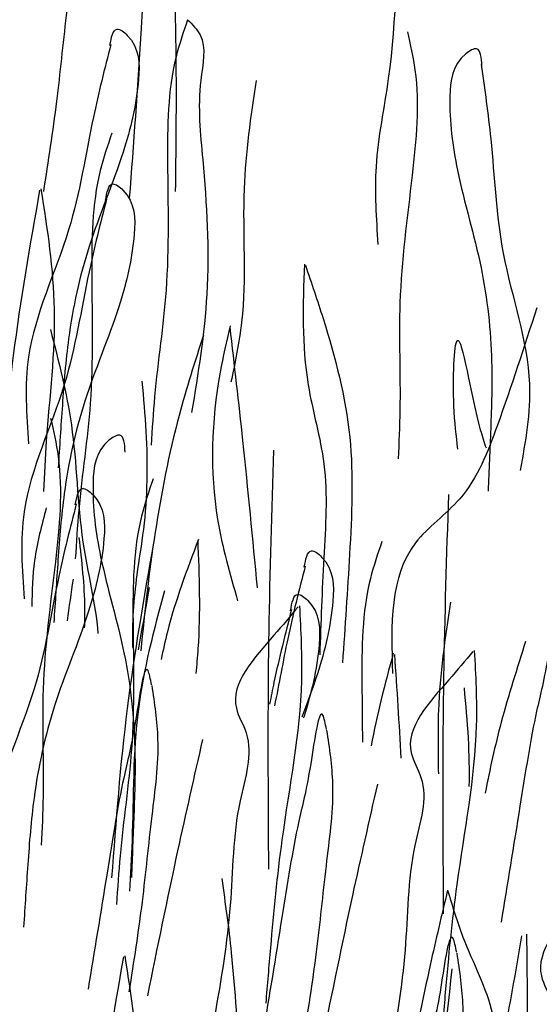
# Model space of a CAD drawing. Units: millimetres. Extents: x -604 to 220, y 227 to 471.
# Drawn here: x -525 to -523, y 319 to 324 of the extents above; entities that cross this region are included whole.
import ezdxf

# ---------------------------------------------------------------- set-up
doc = ezdxf.new("R2010")
doc.units = ezdxf.units.MM
doc.layers.add('CADdetails-9-EXTRAFINE', color=9, linetype='Continuous')

msp = doc.modelspace()

# ---------------------------------------------------------------- hatches: boundary and pattern name
at = {"layer": 'CADdetails-9-EXTRAFINE'}
h = msp.add_hatch(dxfattribs=at)
h.set_pattern_fill('AR-SAND', color=256, scale=0.55, style=0)
h.set_pattern_definition([(37.5, (-614.2099, 200.0936), (-0.0346463, 1.059753), [0, -0.836, 0, -0.935, 0, -0.89375]), (7.5, (-614.2099, 200.0936), (0.973377, 1.55218), [0, -0.451, 0, -0.7535, 0, -0.28875]), (327.5, (-614.8864, 200.0936), (1.712778, 0.0031125), [0, -0.275, 0, -0.99, 0, -1.2925]), (317.5, (-614.8864, 200.0936), (1.65337, 0.482722), [0, -0.1375, 0, -0.649, 0, -0.7425])])
edge = h.paths.add_edge_path()
edge.add_line((-429.3872, 303.4104), (-438.8802, 305.7293))
edge.add_arc((-438.9409, 305.4806), 0.256, 76.2729, 92.8397)
edge.add_arc((-438.1411, 289.3548), 16.4016, 92.83966, 105.67855)
edge.add_line((-442.5735, 305.1462), (-447.7752, 300.9285))
edge.add_line((-447.7752, 300.9285), (-447.9234, 301.1629))
edge.add_arc((-448.507, 300.7939), 0.6905, 32.3029, 120.7193)
edge.add_line((-448.8597, 301.3875), (-450.019, 300.4202))
edge.add_line((-450.019, 300.4202), (-451.4382, 301.0701))
edge.add_arc((-451.0356, 301.9494), 0.9672, 207.4727, 245.3979, ccw=False)
edge.add_arc((-448.5404, 303.2468), 3.7795, 180.4981, 207.4727, ccw=False)
edge.add_line((-452.3198, 303.214), (-451.2166, 303.6815))
edge.add_line((-451.2166, 303.6815), (-450.7891, 305.8182))
edge.add_line((-450.7891, 305.8182), (-452.8561, 306.1571))
edge.add_line((-452.8561, 306.1571), (-452.5366, 308.3368))
edge.add_line((-452.5366, 308.3368), (-454.7592, 308.4063))
edge.add_line((-454.7592, 308.4063), (-454.6758, 310.1973))
edge.add_line((-454.6758, 310.1973), (-457.1105, 309.8546))
edge.add_line((-457.1105, 309.8546), (-457.0272, 311.2985))
edge.add_line((-457.0272, 311.2985), (-459.5137, 310.6598))
edge.add_line((-459.5137, 310.6598), (-459.4442, 311.9371))
edge.add_line((-459.4442, 311.9371), (-461.8789, 311.2167))
edge.add_line((-461.8789, 311.2167), (-461.8372, 312.5079))
edge.add_line((-461.8372, 312.5079), (-464.2682, 311.772))
edge.add_line((-464.2682, 311.772), (-464.1848, 313.091))
edge.add_line((-464.1848, 313.091), (-466.6625, 312.2875))
edge.add_line((-466.6625, 312.2875), (-466.5791, 313.2594))
edge.add_line((-466.5791, 313.2594), (-468.9962, 312.107))
edge.add_line((-468.9962, 312.107), (-468.9177, 313.0796))
edge.add_line((-468.9177, 313.0796), (-471.4042, 311.5385))
edge.add_line((-471.4042, 311.5385), (-471.3208, 311.7745))
edge.add_line((-471.3208, 311.7745), (-473.7612, 310.129))
edge.add_line((-473.7612, 310.129), (-473.7339, 310.3879))
edge.add_line((-473.7339, 310.3879), (-476.1836, 308.7317))
edge.add_line((-476.1836, 308.7317), (-476.1427, 308.9838))
edge.add_line((-476.1427, 308.9838), (-478.5909, 307.3216))
edge.add_line((-478.5909, 307.3216), (-478.9519, 307.3372))
edge.add_line((-478.9519, 307.3372), (-480.9968, 305.9005))
edge.add_line((-480.9968, 305.9005), (-481.63, 305.7551))
edge.add_line((-481.63, 305.7551), (-483.3957, 304.5302))
edge.add_line((-483.3957, 304.5302), (-484.2085, 304.2309))
edge.add_line((-484.2085, 304.2309), (-485.78, 303.1053))
edge.add_line((-485.78, 303.1053), (-486.9614, 302.5793))
edge.add_line((-486.9614, 302.5793), (-488.1535, 301.8064))
edge.add_line((-488.1535, 301.8064), (-492.7724, 298.9818))
edge.add_line((-492.7724, 298.9818), (-492.6969, 299.5198))
edge.add_line((-492.6969, 299.5198), (-495.0134, 298.3948))
edge.add_line((-495.0134, 298.3948), (-494.8717, 299.3293))
edge.add_line((-494.8717, 299.3293), (-496.4874, 299.8584))
edge.add_line((-496.4874, 299.8584), (-497.0946, 299.6716))
edge.add_line((-497.0946, 299.6716), (-496.9545, 300.9556))
edge.add_line((-496.9545, 300.9556), (-499.2901, 300.3019))
edge.add_line((-499.2901, 300.3019), (-499.1316, 301.7504))
edge.add_line((-499.1316, 301.7504), (-501.4906, 301.2485))
edge.add_line((-501.4906, 301.2485), (-501.3038, 302.7076))
edge.add_line((-501.3038, 302.7076), (-503.6511, 302.229))
edge.add_line((-503.6511, 302.229), (-503.6314, 303.6447))
edge.add_line((-503.6314, 303.6447), (-505.967, 303.1077))
edge.add_line((-505.967, 303.1077), (-505.8269, 304.6018))
edge.add_line((-505.8269, 304.6018), (-508.1859, 304.0765))
edge.add_line((-508.1859, 304.0765), (-508.069, 305.5279))
edge.add_line((-508.069, 305.5279), (-510.437, 305.0124))
edge.add_line((-510.437, 305.0124), (-510.2026, 306.4184))
edge.add_line((-510.2026, 306.4184), (-512.5705, 306.0434))
edge.add_line((-512.5705, 306.0434), (-512.4533, 307.3791))
edge.add_line((-512.4533, 307.3791), (-514.9151, 306.9105))
edge.add_line((-514.9151, 306.9105), (-514.6572, 308.3399))
edge.add_line((-514.6572, 308.3399), (-517.0326, 307.7352))
edge.add_line((-517.0326, 307.7352), (-516.8685, 309.2115))
edge.add_line((-516.8685, 309.2115), (-519.1896, 308.8366))
edge.add_line((-519.1896, 308.8366), (-519.1193, 310.1723))
edge.add_line((-519.1193, 310.1723), (-521.4638, 309.7036))
edge.add_line((-521.4638, 309.7036), (-521.159, 311.3205))
edge.add_line((-521.159, 311.3205), (-523.3535, 311.0074))
edge.add_line((-523.3535, 311.0074), (-522.943, 312.7802))
edge.add_line((-522.943, 312.7802), (-525.0287, 312.6817))
edge.add_line((-525.0287, 312.6817), (-524.4878, 314.5237))
edge.add_line((-524.4878, 314.5237), (-526.4751, 314.376))
edge.add_line((-526.4751, 314.376), (-525.851, 316.3786))
edge.add_line((-525.851, 316.3786), (-527.8416, 316.3171))
edge.add_line((-527.8416, 316.3171), (-527.2011, 318.2868))
edge.add_line((-527.2011, 318.2868), (-529.1559, 318.2746))
edge.add_line((-529.1559, 318.2746), (-528.4989, 320.2608))
edge.add_line((-528.4989, 320.2608), (-530.3712, 320.2116))
edge.add_line((-530.3712, 320.2116), (-529.8128, 322.2142))
edge.add_line((-529.8128, 322.2142), (-531.8028, 322.2521))
edge.add_line((-531.8028, 322.2521), (-531.0638, 324.2712))
edge.add_line((-531.0638, 324.2712), (-533.0017, 324.2219))
edge.add_line((-533.0017, 324.2219), (-532.3472, 326.1992))
edge.add_line((-532.3472, 326.1992), (-534.318, 326.2321))
edge.add_line((-534.318, 326.2321), (-533.579, 328.1362))
edge.add_line((-533.579, 328.1362), (-535.517, 328.2347))
edge.add_line((-535.517, 328.2347), (-534.9279, 330.2262))
edge.add_line((-534.9279, 330.2262), (-536.8495, 330.1934))
edge.add_line((-536.8495, 330.1934), (-536.2254, 332.1796))
edge.add_line((-536.2254, 332.1796), (-538.0977, 332.2124))
edge.add_line((-538.0977, 332.2124), (-537.5094, 334.1871))
edge.add_line((-537.5094, 334.1871), (-539.4145, 334.1543))
edge.add_line((-539.4145, 334.1543), (-538.889, 336.0584))
edge.add_line((-538.889, 336.0584), (-540.712, 335.9271))
edge.add_line((-540.712, 335.9271), (-540.4924, 337.4389))
edge.add_line((-540.4924, 337.4389), (-542.7996, 336.9494))
edge.add_line((-542.7996, 336.9494), (-542.6578, 338.3665))
edge.add_line((-542.6578, 338.3665), (-544.9779, 337.8383))
edge.add_line((-544.9779, 337.8383), (-544.839, 339.2968))
edge.add_line((-544.839, 339.2968), (-547.2494, 338.7557))
edge.add_line((-547.2494, 338.7557), (-547.0947, 340.2372))
edge.add_line((-547.0947, 340.2372), (-549.4148, 339.7219))
edge.add_line((-549.4148, 339.7219), (-549.2988, 341.139))
edge.add_line((-549.2988, 341.139), (-551.6373, 340.666))
edge.add_line((-551.6373, 340.666), (-551.4899, 341.9687))
edge.add_line((-551.4899, 341.9687), (-553.8814, 341.3117))
edge.add_line((-553.8814, 341.3117), (-553.972, 341.5722))
edge.add_line((-553.972, 341.5722), (-554.4285, 341.3915))
edge.add_line((-554.4285, 341.3915), (-555.7227, 340.3813))
edge.add_line((-555.7227, 340.3813), (-560.6333, 336.566))
edge.add_line((-560.6333, 336.566), (-560.747, 336.6828))
edge.add_line((-560.747, 336.6828), (-560.8986, 336.805))
edge.add_line((-560.8986, 336.805), (-561.1301, 336.9029))
edge.add_line((-561.1301, 336.9029), (-561.3257, 336.942))
edge.add_line((-561.3257, 336.942), (-561.4871, 336.9078))
edge.add_line((-561.4871, 336.9078), (-561.6289, 336.8198))
edge.add_line((-561.6289, 336.8198), (-562.4358, 336.1991))
edge.add_line((-562.4358, 336.1991), (-562.9639, 336.9664))
edge.add_line((-562.9639, 336.9664), (-563.2586, 337.8768))
edge.add_line((-563.2586, 337.8768), (-563.6007, 339.5118))
edge.add_line((-563.6007, 339.5118), (-563.5612, 342.9177))
edge.add_line((-563.5612, 342.9177), (-563.9613, 344.4775))
edge.add_line((-563.9613, 344.4775), (-564.7616, 345.4573))
edge.add_line((-564.7616, 345.4573), (-566.5113, 346.6914))
edge.add_line((-566.5113, 346.6914), (-568.3328, 347.6174))
edge.add_line((-568.3328, 347.6174), (-575.6034, 350.5178))
edge.add_line((-575.6034, 350.5178), (-575.6014, 352.8278))
edge.add_line((-575.6014, 352.8278), (-540.2439, 338.141))
edge.add_line((-540.2439, 338.141), (-539.1509, 337.3056))
edge.add_line((-539.1509, 337.3056), (-538.2079, 336.0203))
edge.add_line((-538.2079, 336.0203), (-536.9005, 334.1567))
edge.add_line((-536.9005, 334.1567), (-523.4289, 313.9776))
edge.add_line((-523.4289, 313.9776), (-522.6896, 313.3443))
edge.add_line((-522.6896, 313.3443), (-521.5279, 312.3679))
edge.add_line((-521.5279, 312.3679), (-519.2872, 310.9777))
edge.add_line((-519.2872, 310.9777), (-515.7542, 309.383))
edge.add_line((-515.7542, 309.383), (-505.9972, 305.4082))
edge.add_line((-505.9972, 305.4082), (-497.2778, 301.6203))
edge.add_line((-497.2778, 301.6203), (-495.5699, 300.9378))
edge.add_line((-495.5699, 300.9378), (-493.7492, 300.3919))
edge.add_line((-493.7492, 300.3919), (-491.7595, 300.3789))
edge.add_line((-491.7595, 300.3789), (-469.287, 313.605))
edge.add_line((-469.287, 313.605), (-467.1763, 314.0337))
edge.add_line((-467.1763, 314.0337), (-465.0248, 314.0147))
edge.add_line((-465.0248, 314.0147), (-460.9228, 313.0812))
edge.add_line((-460.9228, 313.0812), (-450.3857, 310.5609))
edge.add_line((-450.3857, 310.5609), (-429.3901, 305.4304))
edge.add_line((-429.3901, 305.4304), (-429.3872, 303.4104))
h = msp.add_hatch(dxfattribs=at)
h.set_pattern_fill('EARTH', color=256, scale=6, angle=65, style=0)
h.set_pattern_definition([(65, (-614.2099, 200.0936), (-0.725534, 1.993389), [1.5, -1.5]), (65, (-614.7197, 200.3313), (-0.725534, 1.993389), [1.5, -1.5]), (65, (-615.2295, 200.569), (-0.725534, 1.993389), [1.5, -1.5]), (155, (-615.3202, 200.8182), (-1.993389, -0.725534), [1.5, -1.5]), (155, (-615.0825, 201.328), (-1.993389, -0.725534), [1.5, -1.5]), (155, (-614.8448, 201.8378), (-1.993389, -0.725534), [1.5, -1.5])])
edge = h.paths.add_edge_path()
edge.add_line((-564.5123, 315.8913), (-549.5135, 293.4483))
edge.add_arc((-530.379, 311.7248), 26.4605, 223.68625, 248.56928)
edge.add_arc((-720.2638, -172.0403), 493.2364, 68.519966, 68.569278, ccw=False)
edge.add_arc((-731.5819, -200.3253), 523.7013, 66.03559, 68.500855, ccw=False)
edge.add_arc((-512.4773, 292.5856), 15.7131, 245.99148, 283.50612)
edge.add_line((-508.8076, 277.307), (-486.2306, 290.6155))
edge.add_arc((-486.1949, 288.7971), 1.8188, 88.3352, 91.1263, ccw=False)
edge.add_line((-486.142, 290.6151), (-479.2682, 289.1009))
edge.add_arc((-479.8908, 286.2746), 2.8941, 51.5198, 77.5772, ccw=False)
edge.add_line((-478.0899, 288.5402), (-477.9978, 288.3654))
edge.add_arc((-482.6249, 285.9242), 5.2316, 19.5222, 27.8159, ccw=False)
edge.add_arc((-479.5024, 287.0313), 1.9187, 3.1679, 19.5222, ccw=False)
edge.add_arc((-459.894, 288.1165), 17.7197, 183.16786, 188.34967)
edge.add_arc((-470.2063, 286.603), 7.297, 188.34967, 242.9838)
edge.add_arc((-460.0244, 306.5722), 29.7121, 242.9838, 250.28385)
edge.add_arc((-467.5991, 285.4355), 7.2592, 250.28385, 319.18419)
edge.add_arc((-563.0111, 363.5403), 130.5605, 320.611993, 322.088986)
edge.add_arc((-455.9622, 280.5408), 4.904, 133.1531, 145.4907, ccw=False)
edge.add_arc((-458.9454, 281.6357), 2.5103, 93.0082, 98.4963, ccw=False)
edge.add_line((-459.0772, 284.1425), (-458.1444, 283.935))
edge.add_arc((-443.2876, 337.8563), 55.9306, 254.59568, 264.27202)
edge.add_line((-448.8698, 282.205), (-448.8698, 287.6137))
edge.add_arc((-500.9041, 95.1882), 199.3367, 74.868389, 77.23864)
edge.add_line((-456.8724, 289.601), (-458.3627, 289.9326))
edge.add_arc((-458.9454, 281.6357), 8.3173, 85.98261, 111.96176)
edge.add_arc((-455.9622, 280.5408), 10.711, 124.6754, 144.38049)
edge.add_arc((-563.0111, 363.5403), 124.7535, 320.657597, 322.025938, ccw=False)
edge.add_arc((-467.5991, 285.4355), 1.4522, 250.2838, 317.3915, ccw=False)
edge.add_arc((-460.0244, 306.5722), 23.9051, 242.9838, 250.28385, ccw=False)
edge.add_arc((-470.2063, 286.603), 1.49, 188.3497, 242.9838, ccw=False)
edge.add_arc((-459.894, 288.1165), 11.9127, 183.16786, 188.34967, ccw=False)
edge.add_arc((-479.5024, 287.0313), 7.7257, 3.16786, 19.52217)
edge.add_arc((-482.6249, 285.9242), 11.0386, 19.52217, 27.8159)
edge.add_line((-472.8617, 291.0752), (-473.3661, 292.0312))
edge.add_arc((-479.8908, 286.2746), 8.7011, 41.42119, 77.57721)
edge.add_line((-478.019, 294.772), (-485.2424, 296.3632))
edge.add_arc((-486.1949, 288.7971), 7.6258, 82.8252, 106.28448)
edge.add_line((-488.3332, 296.1169), (-510.9199, 282.8027))
edge.add_arc((-512.4773, 292.5856), 9.9061, 245.98007, 279.04557, ccw=False)
edge.add_arc((-731.5819, -200.3253), 529.5083, 66.03532, 68.50096)
edge.add_arc((-720.2638, -172.0403), 499.0434, 68.519854, 68.569278)
edge.add_arc((-530.379, 311.7248), 20.6535, 225, 248.56928, ccw=False)
edge.add_line((-544.9833, 297.1205), (-559.9246, 319.4777))
edge.add_arc((-563.5088, 317.1661), 4.2649, 32.8195, 73.0178)
edge.add_arc((-643.5116, 139.2181), 199.3367, 65.946207, 68.316458)
edge.add_arc((-571.7267, 319.7564), 5.0504, 68.3165, 127.798)
edge.add_line((-574.822, 323.7472), (-575.7352, 321.9245))
edge.add_line((-575.7352, 321.9245), (-576.423, 319.4417))
edge.add_arc((-577.4925, 320.0649), 1.2378, 269.6302, 329.771, ccw=False)
edge.add_line((-577.5005, 318.8271), (-578.5187, 318.8059))
edge.add_line((-578.5187, 318.8059), (-581.25, 319.9574))
edge.add_arc((-579.2676, 322.7663), 3.4381, 189.7213, 234.7861, ccw=False)
edge.add_arc((-572.2356, 325.0617), 10.8102, 177.03672, 195.42835, ccw=False)
edge.add_arc((-589.0134, 326.5732), 6.0574, 350.95123, 381.07549)
edge.add_arc((-584.9257, 327.9479), 1.7588, 27.1865, 53.5163)
edge.add_arc((-554.4681, 357.9049), 40.9847, 223.68201, 224.14096, ccw=False)
edge.add_arc((-594.3227, 318.0962), 15.3835, 48.39197, 56.17122)
edge.add_arc((-590.7665, 323.76), 8.7011, 54.8608, 68.65503)
edge.add_line((-587.5995, 331.8642), (-594.9801, 334.8035))
edge.add_line((-594.9801, 334.8035), (-594.9801, 328.9965))
edge.add_line((-594.9801, 328.9965), (-588.8295, 325.9406))
edge.add_arc((-572.2356, 325.0617), 16.6172, 176.96812, 194.56944)
edge.add_arc((-579.2676, 322.7663), 9.2451, 191.76325, 239.61559)
edge.add_line((-583.9437, 314.7911), (-579.6346, 312.9744))
edge.add_line((-579.6346, 312.9744), (-577.4263, 313.0204))
edge.add_arc((-577.4925, 320.0649), 7.0448, 270.53853, 338.34865)
edge.add_line((-570.9447, 317.4657), (-570.6553, 318.5104))
edge.add_line((-570.6553, 318.5104), (-564.5123, 315.8913))

# ---------------------------------------------------------------- linework, layer by layer
for points, knots in [([(-523.136, 325.4922), (-523.168, 325.2995), (-523.239, 324.8712), (-523.449, 324.1935), (-523.4377, 323.5448), (-523.5494, 323.0324), (-523.532, 322.7809), (-523.5239, 322.6636)], [0, 0, 0, 0, 0.586139, 1.302476, 2.111422, 2.513096, 2.864095, 2.864095, 2.864095, 2.864095]), ([(-524.6592, 324.6983), (-524.606, 324.6136), (-524.4587, 324.3788), (-524.4426, 323.9286), (-524.432, 323.42), (-524.4357, 323.081), (-524.4377, 322.903)], [0, 0, 0, 0, 0.296713, 0.821651, 1.303636, 1.836698, 1.836698, 1.836698, 1.836698]), ([(-524.6577, 324.7026), (-524.6533, 324.613), (-524.6421, 324.3875), (-524.5707, 324.0283), (-524.5972, 323.5034), (-524.6267, 323.118), (-524.6456, 322.8704)], [0, 0, 0, 0, 0.268915, 0.676952, 1.092058, 1.837994, 1.837994, 1.837994, 1.837994]), ([(-524.93, 324.2838), (-524.9178, 324.2034), (-524.8884, 324.0079), (-524.9341, 323.6816), (-524.9706, 323.3018), (-525.0116, 323.0382), (-525.0327, 322.903)], [0, 0, 0, 0, 0.242961, 0.590381, 0.979683, 1.39007, 1.39007, 1.39007, 1.39007]), ([(-524.3821, 323.6769), (-524.4011, 323.6214), (-524.4716, 323.4156), (-524.4759, 322.9997), (-524.461, 322.4888), (-524.528, 322.0652), (-524.5423, 321.8313), (-524.5467, 321.7582)], [0, 0, 0, 0, 0.175533, 0.650588, 1.228558, 1.711777, 1.931593, 1.931593, 1.931593, 1.931593]), ([(-524.3821, 323.6769), (-524.3604, 323.6552), (-524.2889, 323.5833), (-524.345, 323.3442), (-524.3032, 322.9682), (-524.2734, 322.4594), (-524.3352, 322.0823), (-524.3643, 321.9051)], [0, 0, 0, 0, 0.088485, 0.292724, 0.651264, 1.258168, 1.796677, 1.796677, 1.796677, 1.796677]), ([(-524.7328, 323.5603), (-524.7263, 323.5963), (-524.7153, 323.6563), (-524.5984, 323.5682), (-524.5972, 323.36), (-524.6744, 323.0402), (-524.8374, 322.6671), (-524.9217, 322.2804), (-524.9473, 321.9445), (-524.9599, 321.7504), (-524.966, 321.6566)], [0, 0, 0, 0, 0.080622, 0.134481, 0.339364, 0.674333, 1.126682, 1.553248, 1.854555, 2.136726, 2.136726, 2.136726, 2.136726]), ([(-523.391, 323.6225), (-523.378, 323.5652), (-523.33, 323.3531), (-523.3704, 322.9391), (-523.4399, 322.4328), (-523.4187, 322.0044), (-523.4296, 321.7703), (-523.433, 321.6971)], [0, 0, 0, 0, 0.175533, 0.650588, 1.228558, 1.711777, 1.931593, 1.931593, 1.931593, 1.931593]), ([(-524.7283, 323.5652), (-524.7561, 323.4563), (-524.8269, 323.1795), (-524.8966, 322.6975), (-525.132, 322.2315), (-525.109, 321.8965), (-525.0999, 321.7642)], [0, 0, 0, 0, 0.337001, 0.856706, 1.457962, 1.850308, 1.850308, 1.850308, 1.850308]), ([(-523.0548, 323.4689), (-523.0575, 323.5054), (-523.0619, 323.5662), (-523.1876, 323.4911), (-523.2111, 323.2843), (-523.1686, 322.9581), (-523.0466, 322.5697), (-523.0042, 322.1761), (-523.0148, 321.8394), (-523.0231, 321.6451), (-523.0271, 321.5512)], [0, 0, 0, 0, 0.080622, 0.134481, 0.339364, 0.674333, 1.126682, 1.553248, 1.854555, 2.136726, 2.136726, 2.136726, 2.136726]), ([(-523.0588, 323.4743), (-523.0428, 323.363), (-523.0021, 323.0803), (-522.9845, 322.5936), (-522.8004, 322.105), (-522.8592, 321.7744), (-522.8824, 321.6438)], [0, 0, 0, 0, 0.337001, 0.856706, 1.457962, 1.850308, 1.850308, 1.850308, 1.850308]), ([(-524.0738, 323.4034), (-524.0976, 323.2409), (-524.1505, 322.8796), (-524.1079, 322.419), (-524.1682, 322.1321), (-524.1871, 322.0421)], [0, 0, 0, 0, 0.491785, 1.093432, 1.368647, 1.368647, 1.368647, 1.368647]), ([(-524.724, 323.165), (-524.7431, 323.1095), (-524.8136, 322.9037), (-524.8178, 322.4878), (-524.803, 321.9769), (-524.87, 321.5533), (-524.8842, 321.3194), (-524.8887, 321.2463)], [0, 0, 0, 0, 0.175533, 0.650588, 1.228558, 1.711777, 1.931593, 1.931593, 1.931593, 1.931593]), ([(-524.7524, 322.8623), (-524.7459, 322.8982), (-524.7349, 322.9583), (-524.618, 322.8701), (-524.6168, 322.662), (-524.694, 322.3422), (-524.857, 321.9691), (-524.9413, 321.5824), (-524.9669, 321.2465), (-524.9795, 321.0524), (-524.9856, 320.9586)], [0, 0, 0, 0, 0.080622, 0.134481, 0.339364, 0.674333, 1.126682, 1.553248, 1.854555, 2.136726, 2.136726, 2.136726, 2.136726]), ([(-525.0496, 322.9089), (-525.0933, 322.6605), (-525.1813, 322.1603), (-525.2194, 321.654), (-525.2386, 321.3991)], [0, 0, 0, 0, 0.756098, 1.52238, 1.52238, 1.52238, 1.52238]), ([(-525.0435, 322.9138), (-525.0155, 322.7332), (-524.9571, 322.3558), (-525.0149, 321.8998), (-525.0287, 321.626), (-525.0325, 321.5502)], [0, 0, 0, 0, 0.545632, 1.140365, 1.368275, 1.368275, 1.368275, 1.368275]), ([(-524.7479, 322.8672), (-524.7757, 322.7583), (-524.8465, 322.4815), (-524.9162, 321.9995), (-525.1516, 321.5335), (-525.1286, 321.1985), (-525.1195, 321.0662)], [0, 0, 0, 0, 0.337001, 0.856706, 1.457962, 1.850308, 1.850308, 1.850308, 1.850308]), ([(-523.8559, 322.5752), (-523.8621, 322.3924), (-523.8725, 322.0875), (-523.7409, 321.6567), (-523.7711, 321.2445), (-523.7812, 320.9582), (-523.7864, 320.8128)], [0, 0, 0, 0, 0.54463, 0.908651, 1.33252, 1.770139, 1.770139, 1.770139, 1.770139]), ([(-523.8514, 322.5708), (-523.8241, 322.4907), (-523.7378, 322.2377), (-523.6252, 321.804), (-523.6494, 321.2785), (-523.6726, 320.9403), (-523.6838, 320.777)], [0, 0, 0, 0, 0.253988, 0.802807, 1.329297, 1.821086, 1.821086, 1.821086, 1.821086]), ([(-522.8079, 322.3779), (-522.8647, 322.2018), (-522.9594, 321.9085), (-523.108, 321.5208), (-523.4745, 321.2698), (-523.4648, 320.9483), (-523.4582, 320.7297)], [0, 0, 0, 0, 0.55874, 0.930831, 1.212039, 1.809917, 1.809917, 1.809917, 1.809917]), ([(-525.0007, 322.2794), (-524.964, 322.1372), (-524.8828, 321.8229), (-524.879, 321.3576), (-524.7979, 321.0474), (-524.7865, 320.9097)], [0, 0, 0, 0, 0.405299, 0.896257, 1.28128, 1.28128, 1.28128, 1.28128]), ([(-524.191, 322.2968), (-524.2069, 322.2272), (-524.2724, 321.9421), (-524.2877, 321.5125), (-524.1915, 321.1783), (-524.1567, 321.0573)], [0, 0, 0, 0, 0.214536, 0.878318, 1.255271, 1.255271, 1.255271, 1.255271]), ([(-524.1923, 322.2907), (-524.1725, 322.1203), (-524.127, 321.7287), (-524.0899, 321.3363), (-524.069, 321.1146)], [0, 0, 0, 0, 0.514702, 1.182581, 1.182581, 1.182581, 1.182581]), ([(-524.3111, 322.2551), (-524.3495, 322.1345), (-524.4971, 321.6717), (-524.5582, 321.1894), (-524.5937, 320.8306)], [0, 0, 0, 0, 0.350057, 1.344296, 1.344296, 1.344296, 1.344296]), ([(-523.1634, 321.741), (-523.1709, 321.7999), (-523.1895, 321.9463), (-523.1741, 322.4445), (-523.0956, 321.921), (-523.0451, 321.7721), (-523.0365, 321.7466)], [0, 0, 0, 0, 0.1975482, 0.4908847, 0.9063974, 0.9921989, 0.9921989, 0.9921989, 0.9921989]), ([(-524.5883, 322.0464), (-524.5815, 321.9711), (-524.5612, 321.7494), (-524.5648, 321.4555), (-524.621, 321.1346), (-524.6335, 320.9553), (-524.6308, 320.8458)], [0, 0, 0, 0, 0.209467, 0.617066, 0.808197, 1.111894, 1.111894, 1.111894, 1.111894]), ([(-525, 321.8802), (-524.987, 321.823), (-524.939, 321.6109), (-524.9793, 321.1969), (-525.0489, 320.6905), (-525.0277, 320.2622), (-525.0386, 320.0281), (-525.042, 319.9549)], [0, 0, 0, 0, 0.175533, 0.650588, 1.228558, 1.711777, 1.931593, 1.931593, 1.931593, 1.931593]), ([(-524.6638, 321.7267), (-524.6664, 321.7631), (-524.6709, 321.824), (-524.7966, 321.7489), (-524.8201, 321.5421), (-524.7776, 321.2158), (-524.6555, 320.8274), (-524.6132, 320.4339), (-524.6238, 320.0972), (-524.632, 319.9029), (-524.636, 319.8089)], [0, 0, 0, 0, 0.080622, 0.134481, 0.339364, 0.674333, 1.126682, 1.553248, 1.854555, 2.136726, 2.136726, 2.136726, 2.136726]), ([(-523.9945, 321.7366), (-524.0034, 321.4626), (-524.0238, 320.8326), (-524.0199, 320.2023), (-524.0177, 319.8461)], [0, 0, 0, 0, 0.822539, 1.890784, 1.890784, 1.890784, 1.890784]), ([(-524.5379, 321.6061), (-524.5569, 321.5506), (-524.6275, 321.3449), (-524.6317, 320.9289), (-524.6168, 320.418), (-524.6839, 319.9944), (-524.6981, 319.7605), (-524.7026, 319.6874)], [0, 0, 0, 0, 0.175533, 0.650588, 1.228558, 1.711777, 1.931593, 1.931593, 1.931593, 1.931593]), ([(-524.8887, 321.4895), (-524.8821, 321.5255), (-524.8711, 321.5855), (-524.7542, 321.4974), (-524.753, 321.2892), (-524.8302, 320.9694), (-524.9932, 320.5963), (-525.0775, 320.2096), (-525.1031, 319.8737), (-525.1157, 319.6797), (-525.1218, 319.5858)], [0, 0, 0, 0, 0.080622, 0.134481, 0.339364, 0.674333, 1.126682, 1.553248, 1.854555, 2.136726, 2.136726, 2.136726, 2.136726]), ([(-523.206, 321.5354), (-523.2149, 321.2614), (-523.2353, 320.6314), (-523.2315, 320.001), (-523.2293, 319.6449)], [0, 0, 0, 0, 0.822539, 1.890784, 1.890784, 1.890784, 1.890784]), ([(-524.8841, 321.4944), (-524.912, 321.3855), (-524.9827, 321.1088), (-525.0524, 320.6268), (-525.2878, 320.1607), (-525.2648, 319.8257), (-525.2557, 319.6934)], [0, 0, 0, 0, 0.337001, 0.856706, 1.457962, 1.850308, 1.850308, 1.850308, 1.850308]), ([(-525.0197, 321.4763), (-525.0404, 321.3977), (-525.0788, 321.2516), (-525.0842, 321.1014), (-525.0843, 321.0318)], [0, 0, 0, 0, 0.2243697, 0.4164847, 0.4164847, 0.4164847, 0.4164847]), ([(-524.8729, 321.3421), (-524.8604, 321.2352), (-524.8445, 321.0993), (-524.8469, 320.9638), (-524.8481, 320.935)], [0, 0, 0, 0, 0.2970211, 0.3774339, 0.3774339, 0.3774339, 0.3774339]), ([(-524.536, 321.3177), (-524.5797, 321.0693), (-524.6676, 320.5692), (-524.7058, 320.0628), (-524.725, 319.8079)], [0, 0, 0, 0, 0.756098, 1.52238, 1.52238, 1.52238, 1.52238]), ([(-524.3339, 321.3328), (-524.3856, 321.1954), (-524.4524, 321.0181), (-524.493, 320.8342), (-524.5014, 320.7926)], [0, 0, 0, 0, 0.4052992, 0.5229977, 0.5229977, 0.5229977, 0.5229977]), ([(-524.3366, 321.3323), (-524.3304, 321.1682), (-524.3228, 320.9667), (-524.3417, 320.7659), (-524.3457, 320.7286)], [0, 0, 0, 0, 0.4541537, 0.5578204, 0.5578204, 0.5578204, 0.5578204]), ([(-523.5057, 321.3245), (-523.5248, 321.269), (-523.5953, 321.0632), (-523.5985, 320.7537), (-523.5942, 320.5067), (-523.5941, 320.4188)], [0, 0, 0, 0, 0.1621014, 0.6008057, 0.8443671, 0.8443671, 0.8443671, 0.8443671]), ([(-523.8565, 321.2079), (-523.8499, 321.2439), (-523.839, 321.3039), (-523.722, 321.2158), (-523.7209, 321.0076), (-523.7791, 320.7663), (-523.8426, 320.5967), (-523.8673, 320.5315)], [0, 0, 0, 0, 0.074453, 0.124191, 0.3133957, 0.6227333, 0.8155156, 0.8155156, 0.8155156, 0.8155156]), ([(-523.852, 321.2128), (-523.8798, 321.1039), (-523.9331, 320.8953), (-523.9695, 320.6831), (-523.9908, 320.5825)], [0, 0, 0, 0, 0.3112144, 0.59619, 0.59619, 0.59619, 0.59619]), ([(-524.4872, 321.1015), (-524.5344, 320.9249), (-524.6329, 320.5559), (-524.6244, 320.0964), (-524.64, 319.8227), (-524.6443, 319.7469)], [0, 0, 0, 0, 0.545632, 1.140365, 1.368275, 1.368275, 1.368275, 1.368275]), ([(-523.9185, 321.0119), (-523.9119, 321.0479), (-523.9009, 321.1079), (-523.784, 321.0198), (-523.7828, 320.8116), (-523.8251, 320.6365), (-523.8596, 320.5296), (-523.86, 320.5285)], [0, 0, 0, 0, 0.074453, 0.124191, 0.3133957, 0.6227333, 0.6259035, 0.6259035, 0.6259035, 0.6259035]), ([(-522.6823, 320.9797), (-522.6876, 321.0063), (-522.7115, 321.1241), (-522.7597, 320.7498), (-522.8199, 320.5346), (-522.8897, 320.0889), (-522.9407, 319.7785), (-522.9688, 319.6078)], [0, 0, 0, 0, 0.065893, 0.292195, 0.563085, 0.997303, 1.527487, 1.527487, 1.527487, 1.527487]), ([(-523.8841, 321.0295), (-523.9188, 320.9879), (-524.0299, 320.8548), (-524.2249, 320.6486), (-524.0718, 320.4051), (-524.1805, 320.0966), (-524.1763, 319.6735), (-524.2318, 319.3497), (-524.2605, 319.1823)], [0, 0, 0, 0, 0.168304, 0.538363, 0.657883, 0.965138, 1.438252, 1.945003, 1.945003, 1.945003, 1.945003]), ([(-523.8779, 321.0345), (-523.872, 320.922), (-523.8532, 320.5682), (-523.9565, 320.0573), (-524.0026, 319.5719), (-524.023, 319.326), (-524.0299, 319.2428)], [0, 0, 0, 0, 0.336899, 1.060521, 1.550298, 1.800815, 1.800815, 1.800815, 1.800815]), ([(-523.1975, 321.051), (-523.2213, 320.8885), (-523.2588, 320.632), (-523.2525, 320.3722), (-523.2515, 320.2771)], [0, 0, 0, 0, 0.4541537, 0.7168706, 0.7168706, 0.7168706, 0.7168706]), ([(-523.9139, 321.0168), (-523.9418, 320.9079), (-523.9778, 320.7668), (-524.0062, 320.6241), (-524.0125, 320.5914)], [0, 0, 0, 0, 0.3112144, 0.4033323, 0.4033323, 0.4033323, 0.4033323]), ([(-522.8583, 320.8727), (-522.8967, 320.7522), (-522.9686, 320.527), (-523.0199, 320.2972), (-523.0404, 320.1897)], [0, 0, 0, 0, 0.3500569, 0.6540126, 0.6540126, 0.6540126, 0.6540126]), ([(-523.0956, 320.8283), (-523.1303, 320.7867), (-523.2414, 320.6536), (-523.4364, 320.4474), (-523.2833, 320.2039), (-523.392, 319.8954), (-523.3879, 319.4723), (-523.4433, 319.1485), (-523.472, 318.9811)], [0, 0, 0, 0, 0.168304, 0.538363, 0.657883, 0.965138, 1.438252, 1.945003, 1.945003, 1.945003, 1.945003]), ([(-523.0895, 320.8332), (-523.0835, 320.7208), (-523.0647, 320.367), (-523.168, 319.8561), (-523.2141, 319.3707), (-523.2345, 319.1248), (-523.2414, 319.0415)], [0, 0, 0, 0, 0.336899, 1.060521, 1.550298, 1.800815, 1.800815, 1.800815, 1.800815]), ([(-524.5444, 320.6779), (-524.5498, 320.7045), (-524.5737, 320.8223), (-524.6218, 320.448), (-524.682, 320.2328), (-524.7518, 319.7871), (-524.8028, 319.4767), (-524.8309, 319.306)], [0, 0, 0, 0, 0.065893, 0.292195, 0.563085, 0.997303, 1.527487, 1.527487, 1.527487, 1.527487]), ([(-524.5441, 320.6747), (-524.5319, 320.5943), (-524.5025, 320.3988), (-524.5482, 320.0725), (-524.5847, 319.6927), (-524.6257, 319.4291), (-524.6468, 319.2939)], [0, 0, 0, 0, 0.242961, 0.590381, 0.979683, 1.39007, 1.39007, 1.39007, 1.39007]), ([(-523.1356, 320.664), (-523.1287, 320.5887), (-523.1152, 320.4412), (-523.1119, 320.2926), (-523.1135, 320.2199)], [0, 0, 0, 0, 0.2094672, 0.4104328, 0.4104328, 0.4104328, 0.4104328]), ([(-523.7559, 320.4767), (-523.7613, 320.5033), (-523.7852, 320.6211), (-523.8333, 320.2468), (-523.8936, 320.0316), (-523.9633, 319.5859), (-524.0144, 319.2755), (-524.0424, 319.1048)], [0, 0, 0, 0, 0.065893, 0.292195, 0.563085, 0.997303, 1.527487, 1.527487, 1.527487, 1.527487]), ([(-523.7556, 320.4735), (-523.7435, 320.3931), (-523.714, 320.1976), (-523.7597, 319.8713), (-523.7962, 319.4915), (-523.8373, 319.2279), (-523.8583, 319.0927)], [0, 0, 0, 0, 0.242961, 0.590381, 0.979683, 1.39007, 1.39007, 1.39007, 1.39007]), ([(-524.315, 320.4315), (-524.353, 320.2642), (-524.4402, 319.8798), (-524.5192, 319.4935), (-524.5638, 319.2754)], [0, 0, 0, 0, 0.514702, 1.182581, 1.182581, 1.182581, 1.182581]), ([(-523.5266, 320.2303), (-523.5645, 320.063), (-523.6517, 319.6786), (-523.7307, 319.2923), (-523.7753, 319.0742)], [0, 0, 0, 0, 0.514702, 1.182581, 1.182581, 1.182581, 1.182581]), ([(-524.2286, 319.8041), (-524.2126, 319.6929), (-524.1719, 319.4101), (-524.1544, 318.9234), (-523.9703, 318.4348), (-524.0291, 318.1042), (-524.0523, 317.9737)], [0, 0, 0, 0, 0.337001, 0.856706, 1.457962, 1.850308, 1.850308, 1.850308, 1.850308]), ([(-522.5084, 319.8223), (-522.5432, 319.7807), (-522.6542, 319.6476), (-522.8493, 319.4414), (-522.6962, 319.1978), (-522.8049, 318.8894), (-522.8007, 318.4662), (-522.8562, 318.1425), (-522.8848, 317.9751)], [0, 0, 0, 0, 0.168304, 0.538363, 0.657883, 0.965138, 1.438252, 1.945003, 1.945003, 1.945003, 1.945003]), ([(-523.2097, 319.7524), (-523.2364, 319.6399), (-523.3367, 319.2159), (-523.4569, 318.5769), (-523.5671, 318.0542), (-523.6113, 317.8446)], [0, 0, 0, 0, 0.346945, 1.307106, 1.949773, 1.949773, 1.949773, 1.949773]), ([(-523.2097, 319.7524), (-523.1886, 319.6812), (-523.1323, 319.4917), (-522.9229, 319.1046), (-523.0862, 318.5067), (-523.1074, 318.0545), (-523.1181, 317.8273)], [0, 0, 0, 0, 0.22338, 0.594324, 1.27636, 1.965241, 1.965241, 1.965241, 1.965241]), ([(-523.1688, 319.4707), (-523.1741, 319.4972), (-523.198, 319.6151), (-523.2462, 319.2407), (-523.3064, 319.0255), (-523.3762, 318.5799), (-523.4272, 318.2695), (-523.4553, 318.0988)], [0, 0, 0, 0, 0.065893, 0.292195, 0.563085, 0.997303, 1.527487, 1.527487, 1.527487, 1.527487]), ([(-522.877, 319.5465), (-522.909, 319.3538), (-522.98, 318.9255), (-523.19, 318.2479), (-523.1787, 317.5991), (-523.2904, 317.0867), (-523.273, 316.8352), (-523.2649, 316.7179)], [0, 0, 0, 0, 0.586139, 1.302476, 2.111422, 2.513096, 2.864095, 2.864095, 2.864095, 2.864095]), ([(-522.854, 319.553), (-522.8525, 319.4438), (-522.8468, 319.0237), (-522.8868, 318.3865), (-522.9925, 317.6259), (-523.0264, 317.1703), (-523.0442, 316.9312)], [0, 0, 0, 0, 0.327507, 1.260419, 1.91128, 2.630576, 2.630576, 2.630576, 2.630576]), ([(-524.6715, 319.4511), (-524.7152, 319.2027), (-524.8031, 318.7026), (-524.8413, 318.1962), (-524.8605, 317.9413)], [0, 0, 0, 0, 0.756098, 1.52238, 1.52238, 1.52238, 1.52238]), ([(-524.6654, 319.456), (-524.6374, 319.2754), (-524.579, 318.898), (-524.6367, 318.442), (-524.6505, 318.1683), (-524.6544, 318.0924)], [0, 0, 0, 0, 0.545632, 1.140365, 1.368275, 1.368275, 1.368275, 1.368275]), ([(-523.1684, 319.4675), (-523.1563, 319.387), (-523.1268, 319.1916), (-523.1726, 318.8653), (-523.2091, 318.4855), (-523.2501, 318.2219), (-523.2712, 318.0866)], [0, 0, 0, 0, 0.242961, 0.590381, 0.979683, 1.39007, 1.39007, 1.39007, 1.39007]), ([(-523.1911, 319.397), (-523.2197, 319.1221), (-523.2739, 318.6016), (-523.3356, 318.082), (-523.3647, 317.8369)], [0, 0, 0, 0, 0.829296, 1.569802, 1.569802, 1.569802, 1.569802])]:
    msp.add_open_spline(points, degree=3, knots=knots, dxfattribs=at)
for points in [[(-524.899, 321.154), (-524.9081, 321.0916), (-524.9172, 321.0292), (-524.9254, 320.9666)], [(-524.5556, 321.1174), (-524.5722, 321.0233), (-524.5887, 320.9292), (-524.6046, 320.835)], [(-523.4551, 320.8199), (-523.4921, 320.6812), (-523.5291, 320.5426), (-523.5545, 320.4024)], [(-523.4495, 320.8143), (-523.4391, 320.6587), (-523.4287, 320.503), (-523.4213, 320.3473)]]:
    msp.add_open_spline(points, degree=3, dxfattribs=at)

doc.saveas('drawing.dxf')
